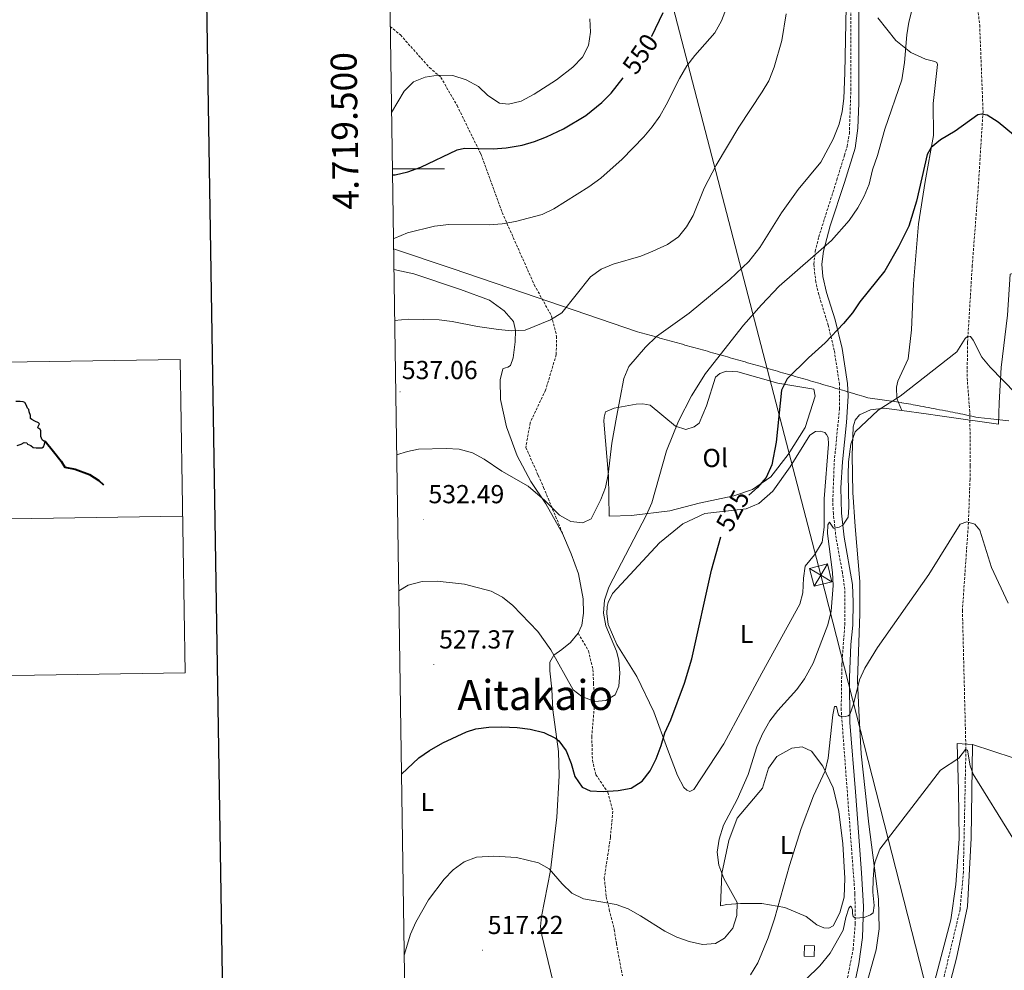
# Model space of a CAD drawing. Units: metres. Extents: x 603331 to 607830, y 4717241 to 4720279.
# Drawn here: x 604075 to 604453, y 4719192 to 4719557 of the extents above; entities that cross this region are included whole.
import ezdxf
from ezdxf.enums import TextEntityAlignment as Align

# ---------------------------------------------------------------- set-up
doc = ezdxf.new("R2010")
doc.units = ezdxf.units.M
doc.header["$MEASUREMENT"] = 0
doc.linetypes.add('TRAZOSX2', pattern=[1.5, 1, -0.5])
for name, color, linetype, lineweight in [('Carátula', 7, 'Continuous', 5), ('Level 1', 19, 'Continuous', 0), ('Level 11', 142, 'TRAZOSX2', 13), ('Level 15', 1, 'Continuous', 0), ('Level 21', 19, 'Continuous', 0), ('Level 32', 19, 'Continuous', 0), ('Level 36', 19, 'Continuous', 40), ('Level 37', 92, 'Continuous', 0), ('Level 4', 36, 'Continuous', 30), ('Level 41', 19, 'Continuous', 0), ('Level 45', 19, 'Continuous', 0), ('Level 5', 36, 'Continuous', 0), ('Level 52', 1, 'Continuous', 13), ('Level 61', 19, 'Continuous', 0), ('Level 63', 7, 'Continuous', 0), ('Level 7', 1, 'Continuous', 0)]:
    doc.layers.add(name, color=color, linetype=linetype, lineweight=lineweight)
doc.styles.add('Arial', font='ARIAL.TTF', dxfattribs={"height": 0.2})

# ---------------------------------------------------------------- blocks, each defined once
blk = doc.blocks.new('5PATER')
at = {"layer": 'Carátula', "linetype": 'Continuous', "lineweight": 5}
h = blk.add_hatch(color=250, dxfattribs=at)
edge = h.paths.add_edge_path()
edge.add_ellipse((0, 0), major_axis=(-1.33, -1.34), ratio=0.999422, start_angle=0, end_angle=360)

msp = doc.modelspace()

# ---------------------------------------------------------------- linework, layer by layer
at = {"layer": 'Level 1', "color": 19, "linetype": 'Continuous', "lineweight": 0, "ltscale": 0.5}
for points in [[(604358.39, 4719424.38, 526.76), (604357.43, 4719424.66, 526.89), (604356.47, 4719424.93, 527.02), (604355.51, 4719425.21, 527.14), (604354.54, 4719425.48, 527.27), (604353.58, 4719425.76, 527.4), (604352.62, 4719426.03, 527.53), (604351.66, 4719426.31, 527.66), (604350.7, 4719426.58, 527.8), (604349.73, 4719426.85, 527.94), (604348.77, 4719427.13, 528.08), (604347.81, 4719427.4, 528.37), (604346.85, 4719427.67, 528.78), (604345.89, 4719427.94, 529.19), (604344.93, 4719428.22, 529.6), (604343.96, 4719428.49, 530.01), (604343, 4719428.76, 530.25), (604342.04, 4719429.03, 530.49), (604341.08, 4719429.3, 530.73), (604340.11, 4719429.58, 530.97), (604339.15, 4719429.85, 531.21), (604338.19, 4719430.12, 531.44), (604337.23, 4719430.39, 531.68), (604336.26, 4719430.66, 531.92), (604335.3, 4719430.93, 532.13), (604334.34, 4719431.2, 532.3), (604333.37, 4719431.47, 532.48), (604332.41, 4719431.74, 532.65), (604331.45, 4719432.01, 532.83), (604330.49, 4719432.28, 533), (604329.52, 4719432.55, 533.17), (604328.56, 4719432.82, 533.35), (604327.6, 4719433.09, 533.52), (604326.63, 4719433.36, 533.69), (604325.67, 4719433.62, 533.87), (604324.71, 4719433.89, 534.04), (604323.74, 4719434.16, 534.21), (604322.78, 4719434.43, 534.39), (604321.81, 4719434.7, 534.56), (604320.85, 4719434.96, 534.73), (604319.89, 4719435.23, 534.91), (604318.92, 4719435.5, 535.06), (604317.96, 4719435.76, 535.19), (604317, 4719436.03, 535.32), (604316.03, 4719436.3, 535.44), (604315.07, 4719436.56, 535.57), (604314.1, 4719436.83, 535.7), (604313.14, 4719437.09, 535.82), (604312.18, 4719437.36, 535.95), (604268.37, 4719452.29, 540.79), (604240.93, 4719461.64, 542.67), (604218.43, 4719469.31, 544.31)], [(604454.96, 4719403.18, 518.9), (604448.06, 4719403.89, 518.38), (604443.24, 4719404.39, 518.27), (604442.27, 4719404.6, 518.28), (604441.29, 4719404.81, 518.3), (604440.31, 4719405.02, 518.31), (604439.33, 4719405.22, 518.32), (604438.35, 4719405.42, 518.33), (604437.37, 4719405.63, 518.34), (604436.39, 4719405.83, 518.36), (604435.41, 4719406.03, 518.42), (604434.43, 4719406.22, 518.52), (604433.45, 4719406.42, 518.63), (604432.47, 4719406.62, 518.73), (604431.49, 4719406.81, 518.84), (604430.62, 4719406.98, 518.93), (604429.48, 4719407.21, 519.06), (604428.35, 4719407.42, 519.18), (604427.25, 4719407.64, 519.17), (604426.17, 4719407.84, 519.15), (604425.11, 4719408.05, 519.13), (604424.07, 4719408.25, 519.12), (604423.04, 4719408.44, 519.16), (604422.04, 4719408.63, 519.23), (604421.05, 4719408.81, 519.3), (604420.08, 4719408.99, 519.38), (604419.14, 4719409.16, 519.47), (604418.21, 4719409.33, 519.56), (604417.3, 4719409.5, 519.64), (604416.41, 4719409.66, 519.73), (604415.54, 4719409.81, 519.81), (604414.69, 4719409.96, 519.89), (604413.86, 4719410.1, 519.92), (604413.66, 4719410.14, 519.93), (604400.78, 4719411.96, 521.42), (604400.07, 4719412.19, 521.55), (604399.23, 4719412.46, 521.71), (604398.34, 4719412.73, 521.88), (604397.4, 4719413.02, 522.06), (604396.43, 4719413.31, 522.25), (604395.41, 4719413.62, 522.49), (604394.35, 4719413.93, 522.74), (604393.25, 4719414.26, 522.99), (604392.96, 4719414.34, 523.03), (604392, 4719414.63, 523.06), (604391.04, 4719414.91, 523.09), (604390.08, 4719415.19, 523.12), (604389.12, 4719415.47, 523.2), (604388.17, 4719415.75, 523.29), (604387.21, 4719416.04, 523.37), (604386.25, 4719416.32, 523.37), (604385.29, 4719416.6, 523.41), (604384.33, 4719416.88, 523.48), (604383.37, 4719417.16, 523.56), (604382.41, 4719417.44, 523.63), (604381.45, 4719417.72, 523.7), (604380.49, 4719418, 523.77), (604379.53, 4719418.28, 523.85), (604378.57, 4719418.56, 523.98), (604377.61, 4719418.84, 524.11), (604376.65, 4719419.12, 524.25), (604375.69, 4719419.4, 524.38), (604374.73, 4719419.68, 524.52), (604373.77, 4719419.96, 524.65), (604372.8, 4719420.23, 524.78), (604371.84, 4719420.51, 524.92), (604370.88, 4719420.79, 525.06), (604369.92, 4719421.07, 525.23), (604368.96, 4719421.34, 525.4), (604368, 4719421.62, 525.56), (604367.04, 4719421.9, 525.68), (604366.08, 4719422.18, 525.79), (604365.12, 4719422.45, 525.9), (604364.16, 4719422.73, 526.01), (604363.2, 4719423.01, 526.12), (604362.23, 4719423.28, 526.24), (604361.27, 4719423.56, 526.37), (604360.31, 4719423.83, 526.5), (604359.35, 4719424.11, 526.63), (604358.39, 4719424.38, 526.76)]]:
    msp.add_polyline3d(points, dxfattribs=at)
at = {"layer": 'Level 11', "color": 142, "linetype": 'TRAZOSX2', "lineweight": 13}
msp.add_polyline3d([(604440.89, 4719579.41, 528.33), (604443.8, 4719555.34, 527.1), (604445.09, 4719522.01, 525.22), (604443.28, 4719493.4, 523.25), (604440.95, 4719462.84, 521.46), (604439.14, 4719433.18, 519.86), (604438.98, 4719419.56, 518.64), (604440.02, 4719406.39, 517.98), (604440.2, 4719385.85, 516.47), (604440.08, 4719380.66, 516.47), (604439.48, 4719363.96, 515.1), (604437.17, 4719330.3, 513.5), (604438.5, 4719276.59, 510), (604437.53, 4719229.7, 507.56), (604436.25, 4719215.17, 506.43), (604428.82, 4719184.09, 505)], dxfattribs=at)
at = {"layer": 'Level 15', "color": 1, "linetype": 'Continuous', "lineweight": 0}
msp.add_polyline3d([(604376.46, 4719201.47, 513.11), (604380.34, 4719201.35, 512.82), (604380.21, 4719197.18, 512.68), (604376.33, 4719197.3, 512.97), (604376.46, 4719201.47, 513.11)], dxfattribs=at)
at = {"layer": 'Level 21', "color": 19, "linetype": 'Continuous', "lineweight": 0}
msp.add_polyline3d([(604393.69, 4719177.62, 507.78), (604397.37, 4719194.38, 509), (604398.73, 4719204.55, 509.56), (604399.15, 4719216.4, 510.41), (604398.42, 4719229.38, 511.35), (604396.52, 4719253.71, 512.9), (604395.99, 4719260.45, 513.32), (604393.9, 4719287.12, 515.02), (604393.77, 4719304.52, 516.52), (604394.32, 4719317.12, 517.61), (604395.03, 4719324.61, 518.22), (604395.18, 4719333.36, 518.78), (604394.86, 4719340.17, 519.2), (604391.66, 4719358.41, 520), (604390.63, 4719367.62, 520.43), (604390.44, 4719377.4, 520.9), (604391, 4719387.33, 521.46), (604392.62, 4719402.44, 522.07), (604393.18, 4719412.55, 522.87), (604392.97, 4719417.49, 523.3), (604390.93, 4719430.88, 524.47), (604388.19, 4719441.97, 526.07), (604384.94, 4719452.44, 527.91), (604383.55, 4719458.55, 528.99), (604383.15, 4719463.3, 529.6), (604383.78, 4719468.34, 530.16), (604386.36, 4719478.04, 530.92), (604391.83, 4719494.81, 532.47), (604395.86, 4719507.95, 534.02), (604396.99, 4719515.63, 534.44), (604397.32, 4719525.22, 534.73), (604397.36, 4719574.56, 534.54)], dxfattribs=at)
at = {"layer": 'Level 21', "color": 19, "linetype": 'TRAZOSX2', "lineweight": 0}
for points in [[(604391.81, 4719183.17, 508.14), (604395.11, 4719199.85, 509.28), (604395.98, 4719209.79, 509.93), (604395.82, 4719221.35, 510.78), (604390.55, 4719291.96, 515.4), (604390.81, 4719309.55, 516.95), (604391.93, 4719324.78, 518.22), (604391.91, 4719338.29, 519.12), (604391.03, 4719344.78, 519.45), (604388.59, 4719357.97, 520), (604387.53, 4719367.42, 520.43), (604387.31, 4719372.41, 520.66), (604387.89, 4719387.43, 521.45), (604389.88, 4719407.66, 522.44), (604389.87, 4719417.19, 523.3), (604387.88, 4719430.28, 524.47), (604385.54, 4719439.9, 525.86), (604381.94, 4719451.64, 527.91), (604380.79, 4719456.42, 528.72), (604380.02, 4719463.36, 529.6), (604380.59, 4719468.3, 530.11), (604381.92, 4719473.8, 530.54), (604388.87, 4719495.74, 532.47), (604391.83, 4719505.23, 533.65), (604392.82, 4719508.64, 534.02), (604393.71, 4719513.55, 534.34), (604394.25, 4719530.28, 534.77), (604394.21, 4719570.28, 534.41)], [(604217.15, 4719554.78, 558.42), (604221.09, 4719551.46, 557.57), (604232.25, 4719538.91, 554.75), (604236.6, 4719535.17, 554.75), (604242.86, 4719524.29, 551.92), (604251.99, 4719505.71, 548.91), (604260.19, 4719483.18, 545.34), (604272.55, 4719455.39, 540.82), (604279.2, 4719443.38, 539.7), (604281.12, 4719435.68, 539.32), (604280.97, 4719428.53, 538.94), (604276.9, 4719414.96, 538.75), (604270.94, 4719402.33, 538), (604269.29, 4719392.91, 537.44), (604274.05, 4719382.21, 536.12), (604276.14, 4719377.52, 536.12), (604283.45, 4719359.79, 533.34)], [(604289.38, 4719321.44, 531.28), (604293.37, 4719314.69, 531.65), (604295.1, 4719307.55, 531.28), (604295.31, 4719302.28, 531.28), (604295.72, 4719294.57, 529.77), (604294.66, 4719281.77, 527.89), (604294.89, 4719272.55, 526.76), (604296.24, 4719267.1, 526.2), (604300.79, 4719260.35, 524.5), (604302.71, 4719253.02, 523.56), (604301.81, 4719243.05, 522.62), (604300.9, 4719236.84, 522.43), (604299.45, 4719227.42, 520.74), (604300.23, 4719220.09, 520.18), (604301.39, 4719215.2, 520.18), (604303.31, 4719207.5, 519.05), (604304.09, 4719202.23, 519.05), (604306.41, 4719189.83, 517.54)]]:
    msp.add_polyline3d(points, dxfattribs=at)
at = {"layer": 'Level 32', "color": 6, "linetype": 'Continuous', "lineweight": 0, "ltscale": 0.5}
msp.add_polyline3d([(604214.5, 4719961.66, 554.44), (604267.46, 4719786.76, 588.37), (604382.68, 4719343.83, 520.57), (604507.26, 4718856.08, 527.24), (604566.98, 4718633.34, 516.07), (604675.72, 4718202.22, 495.39), (604818.38, 4717657.09, 505.73)], dxfattribs=at)
at = {"layer": 'Level 32', "color": 19, "linetype": 'Continuous', "lineweight": 0}
msp.add_polyline3d([(604378.39, 4719346.39, 521.1), (604385.25, 4719348.12, 520.31), (604386.97, 4719341.26, 520.06), (604380.12, 4719339.53, 520.99), (604378.39, 4719346.39, 521.1)], close=True, dxfattribs=at)
for points in [[(604378.39, 4719346.39, 521.1), (604382.68, 4719343.83, 520.57)], [(604382.68, 4719343.83, 520.57), (604385.25, 4719348.12, 520.31)], [(604380.12, 4719339.53, 520.99), (604382.68, 4719343.83, 520.57)], [(604382.68, 4719343.83, 520.57), (604386.97, 4719341.26, 520.06)]]:
    msp.add_polyline3d(points, dxfattribs=at)
at = {"layer": 'Level 36', "color": 92, "linetype": 'Continuous', "lineweight": 0}
for points in [[(604413.92, 4719407.08, 519.84), (604411.92, 4719411.68, 520.31), (604411.8, 4719416.01, 520.4), (604412.36, 4719418.36, 520.4), (604416.36, 4719426.94, 520.68), (604417.62, 4719438.05, 521.34), (604418.38, 4719455.83, 522.47), (604420.24, 4719478.8, 523.69), (604422.79, 4719495.08, 524.35), (604426.09, 4719512.78, 525.57), (604425.93, 4719525.11, 526.7), (604427.55, 4719540.17, 527.83), (604427.27, 4719540.82, 527.83), (604426.61, 4719541.29, 527.92), (604423.03, 4719542.21, 528.3), (604417.37, 4719544.72, 529.05), (604411.61, 4719549.4, 530.37), (604404.7, 4719558.11, 532.06)], [(604218.55, 4719461.25, 542.85), (604226.23, 4719459.69, 542.19), (604244.23, 4719453.66, 541.53), (604255.26, 4719449.49, 540.87), (604261.01, 4719445.38, 540.68), (604264.61, 4719441.35, 540.21), (604265.38, 4719437.87, 539.84), (604265.21, 4719433.45, 539.55), (604264.4, 4719427.33, 538.9), (604263.38, 4719424.41, 538.61), (604262.35, 4719423.75, 538.42), (604261.5, 4719423.56, 538.33), (604260.47, 4719423.08, 538.24), (604259.45, 4719418.94, 537.96), (604259.49, 4719411.32, 537.3), (604261.89, 4719400.79, 536.73), (604266, 4719389.71, 536.07), (604271.22, 4719379.86, 535.23), (604277, 4719371.24, 534.47), (604283.45, 4719359.79, 533.34)], [(604413.92, 4719407.08, 519.84), (604423.22, 4719405.88, 518.97), (604428.49, 4719405.06, 519.06), (604450.99, 4719401.88, 518.4), (604451.23, 4719410.06, 519.34), (604452.11, 4719423.62, 520.28), (604454.45, 4719443.76, 521.51), (604455.5, 4719459.57, 521.98), (604457.57, 4719460.05, 522.26)], [(604301.39, 4719366.46, 532.59), (604301.12, 4719381.8, 534.76), (604299.32, 4719403.05, 535.6), (604299.41, 4719404.55, 535.6), (604299.96, 4719406.63, 535.6), (604303.25, 4719407.96, 535.23), (604311.71, 4719409.51, 533.25), (604314.25, 4719409.61, 532.59), (604317.07, 4719409.16, 531.93), (604326.8, 4719401.02, 529.68), (604330.76, 4719399.82, 529.11), (604334.05, 4719400.78, 528.74), (604335.92, 4719402.29, 528.55), (604338.8, 4719408.89, 528.27), (604342.23, 4719419.91, 527.98), (604343.92, 4719421.33, 527.61), (604346.45, 4719422.28, 527.42), (604350.87, 4719422.02, 526.95), (604366.23, 4719417.59, 524.88), (604379.97, 4719415.3, 523.47), (604380.55, 4719412.58, 523.56), (604376.76, 4719400.61, 523.66), (604370.13, 4719390.14, 524.13), (604363.49, 4719381.64, 524.69), (604356.46, 4719376.71, 525.35), (604349.23, 4719374.32, 526.2), (604335.89, 4719371.44, 527.51), (604324.61, 4719368.56, 529.39), (604309.95, 4719366.7, 531.46), (604301.39, 4719366.46, 532.59)], [(604399.31, 4719182.82, 506.36), (604404.02, 4719199.77, 507.77), (604405.11, 4719207.87, 508.53), (604404.87, 4719219.25, 509.09), (604401.24, 4719248.11, 511.06), (604398.29, 4719275.09, 513.04), (604397.35, 4719291.83, 514.08), (604396.83, 4719303.4, 515.11), (604397.73, 4719328.99, 517.27), (604397.77, 4719341.32, 518.31), (604395.87, 4719362.57, 518.22), (604395.06, 4719375.64, 518.5), (604394.8, 4719389.75, 519.44), (604395.12, 4719400.85, 520.76), (604395.95, 4719403.39, 520.76), (604397.54, 4719405.47, 520.76), (604401.86, 4719407.37, 520.66), (604407.12, 4719407.96, 520.47), (604413.92, 4719407.08, 519.84)], [(604302.66, 4719336.74, 528.83), (604306.13, 4719340.43, 528.83), (604320.63, 4719356.21, 527.51), (604329.72, 4719363.5, 526.57), (604338.07, 4719367.5, 525.82), (604354.05, 4719369.27, 523.84), (604358.93, 4719371.36, 523.28), (604364.27, 4719376.09, 522.81), (604370.91, 4719385.44, 522.34), (604378.46, 4719397.61, 522.06), (604380.62, 4719399.03, 522.06), (604382.5, 4719399.14, 521.96), (604384.2, 4719398.58, 521.87), (604384.86, 4719397.92, 521.78), (604385.52, 4719396.7, 521.59), (604385.63, 4719394.17, 521.49), (604384.04, 4719373.18, 520.93), (604384, 4719362.27, 521.02), (604383.28, 4719356.53, 521.02), (604380.29, 4719351.62, 521.21), (604376.74, 4719347.27, 521.3), (604376.01, 4719342.66, 521.4), (604375.76, 4719337.02, 521.68), (604374.65, 4719332.68, 522.06), (604360.01, 4719306.08, 522.81), (604345.38, 4719278.92, 522.81), (604333.89, 4719261.36, 522.81), (604332.3, 4719260.7, 523), (604331.17, 4719261.16, 523), (604330.03, 4719262.19, 523.19), (604327.57, 4719266.79, 523.66), (604323.75, 4719276.93, 524.22), (604318.51, 4719291.29, 525.82), (604311.95, 4719304.81, 527.61), (604304.27, 4719317.19, 528.64), (604300.94, 4719324.79, 529.02), (604300.45, 4719329.02, 529.02), (604300.62, 4719331.75, 529.02), (604300.99, 4719333.35, 529.02), (604302.66, 4719336.74, 528.83)], [(604283.45, 4719359.79, 533.34), (604286.78, 4719352, 532.5), (604289.55, 4719344.3, 531.84), (604291.39, 4719334.71, 531.37), (604291.51, 4719329.16, 531.28), (604290.87, 4719324.64, 531.28), (604289.38, 4719321.44, 531.28)], [(604289.38, 4719321.44, 531.28), (604286.48, 4719317.94, 530.99), (604283.11, 4719315.2, 530.43), (604280.11, 4719313.02, 529.58), (604278.53, 4719310.38, 529.02), (604278.54, 4719306.99, 528.83), (604279.33, 4719299.94, 527.7), (604279.65, 4719292.04, 526.38), (604281.8, 4719276.06, 524.78), (604282.13, 4719266.66, 523.66), (604281.17, 4719250.75, 521.96), (604278.83, 4719230.23, 519.8), (604275.35, 4719212.53, 518.86), (604274.99, 4719208.77, 518.29), (604275.38, 4719205.38, 518.01), (604279.6, 4719188.38, 516.22)], [(604344.18, 4719216.73, 520.18), (604344.69, 4719229.15, 519.24), (604347.35, 4719241.86, 518.48), (604350.51, 4719250.35, 518.29), (604360.23, 4719261.87, 518.01), (604362.55, 4719269.6, 518.11), (604365.82, 4719274.03, 517.92), (604371.54, 4719277.26, 517.45), (604375.58, 4719277.75, 516.88), (604379.07, 4719276.17, 516.51), (604383.43, 4719270.36, 515.28), (604387.42, 4719262.1, 514.16), (604389.63, 4719252.99, 513.4), (604391.19, 4719240.58, 512.46), (604391.92, 4719227.32, 511.52), (604391.67, 4719220.07, 511.33), (604390.01, 4719214.04, 511.14), (604387.49, 4719209.05, 511.14), (604385.81, 4719208.1, 511.33), (604383.92, 4719208.18, 511.33), (604381.19, 4719209.39, 512.37), (604377.13, 4719212.57, 512.93), (604368.93, 4719216.1, 514.34), (604359.98, 4719217.56, 517.16), (604351.89, 4719217.62, 519.14), (604346.63, 4719217.21, 519.61), (604344.18, 4719216.73, 520.18)], [(604374.95, 4718973.95, 496.58), (604373.8, 4718978.84, 496.58), (604373.96, 4718983.92, 496.58), (604377.73, 4719001.44, 497.05), (604378.55, 4719006.52, 497.05), (604383.51, 4719030.53, 498.27), (604386.05, 4719049.92, 499.5), (604388.14, 4719065.46, 499.68), (604391.46, 4719077.61, 500.34), (604400.23, 4719092.04, 501.47), (604408.52, 4719109.77, 502.51), (604417.61, 4719134.37, 503.64), (604426.4, 4719164.14, 504.95), (604434.89, 4719196.54, 506.55), (604439.12, 4719216.41, 508.06), (604440.59, 4719242.66, 508.81), (604440.98, 4719278.69, 510.69)], [(604440.98, 4719278.69, 510.69), (604435.14, 4719279.13, 510.69), (604435.7, 4719261.17, 509.37), (604435.89, 4719242.45, 508.62), (604434.66, 4719224.85, 507.77), (604432.66, 4719211.3, 507.02), (604421.39, 4719168.53, 504.39)], [(604440.98, 4719278.69, 510.69), (604456.71, 4719273.6, 511.72), (604487.13, 4719264.95, 515.06)]]:
    msp.add_polyline3d(points, dxfattribs=at)
at = {"layer": 'Level 4', "color": 36, "linetype": 'Continuous', "lineweight": 30}
for points in [[(604317.6, 4719550.87, 550), (604317.7, 4719551.03, 550), (604322.12, 4719560.09, 550)], [(604218, 4719497.73, 550), (604219, 4719497.76, 550), (604223.89, 4719498.83, 550), (604228.88, 4719500.6, 550), (604242.95, 4719507.29, 550), (604245.67, 4719507.96, 550), (604256.77, 4719507.64, 550), (604261.75, 4719508.05, 550), (604267.89, 4719509.15, 550), (604272.65, 4719510.45, 550), (604277.29, 4719512.3, 550), (604283.72, 4719515.42, 550), (604292.33, 4719520.47, 550), (604298.55, 4719525.52, 550), (604302.05, 4719529.09, 550), (604306.76, 4719535.03, 550)], [(604461.96, 4719508.85, 525), (604450.96, 4719517.96, 525), (604446.71, 4719520.59, 525), (604444.55, 4719520.96, 525), (604443.04, 4719520.76, 525), (604434.32, 4719514.42, 525), (604428.7, 4719511.1, 525), (604425.14, 4719508.26, 525), (604423.65, 4719505.52, 525), (604419.51, 4719487.55, 525), (604416.54, 4719477.92, 525), (604412.62, 4719470.04, 525), (604407.31, 4719460.85, 525), (604397.68, 4719448.86, 525), (604394.88, 4719444.61, 525), (604391.42, 4719440.55, 525), (604384.4, 4719433.08, 525), (604377.94, 4719427.31, 525), (604369.8, 4719419.27, 525), (604367.65, 4719414.94, 525), (604365.5, 4719394.89, 525), (604363.83, 4719386.25, 525), (604361.72, 4719381.31, 525), (604358.43, 4719377.54, 525), (604354.99, 4719374.54, 525)], [(604221.46, 4719267.25, 525), (604228.1, 4719273.6, 525), (604232.19, 4719276.46, 525), (604237.36, 4719279.4, 525), (604246.42, 4719283.57, 525), (604250.06, 4719284.72, 525), (604255.01, 4719285.4, 525), (604260.04, 4719285.44, 525), (604265.95, 4719285.18, 525), (604270.9, 4719284.56, 525), (604276.21, 4719283.35, 525), (604280.68, 4719281.15, 525), (604281.97, 4719280.08, 525), (604284.81, 4719276.24, 525), (604286.72, 4719271.36, 525), (604288.15, 4719266.38, 525), (604290.95, 4719262.25, 525), (604294.01, 4719260.95, 525), (604299.01, 4719260.69, 525), (604304.74, 4719261.01, 525), (604309.81, 4719261.97, 525), (604314.03, 4719264.63, 525), (604317.13, 4719268.55, 525), (604319.41, 4719273.2, 525), (604321.39, 4719278.3, 525), (604322.71, 4719283.13, 525), (604325.01, 4719288.2, 525), (604330.3, 4719302.24, 525), (604333.1, 4719311.68, 525), (604340.64, 4719345.68, 525), (604344.24, 4719358.51, 525)]]:
    msp.add_polyline3d(points, dxfattribs=at)
at = {"layer": 'Level 5', "color": 36, "linetype": 'Continuous', "lineweight": 0}
for points in [[(604392.75, 4719575.18, 535), (604392, 4719536.89, 535), (604391.51, 4719527.1, 535), (604390.93, 4719521.98, 535), (604389.75, 4719517.12, 535), (604387.51, 4719511.42, 535), (604382.76, 4719502.6, 535), (604373.97, 4719492.12, 535), (604367.62, 4719483.05, 535), (604359.22, 4719469.75, 535), (604354.98, 4719464.34, 535), (604347.77, 4719457.4, 535), (604332.07, 4719444.5, 535), (604319.51, 4719435.5, 535), (604315.3, 4719431.43, 535), (604308.84, 4719424.06, 535), (604307, 4719419.4, 535), (604304.14, 4719404.56, 535), (604302.4, 4719394.58, 535), (604300.93, 4719382.45, 535), (604299.91, 4719377.54, 535), (604298.18, 4719372.83, 535), (604294.46, 4719365.48, 535), (604291.27, 4719363.96, 535), (604286.65, 4719364.4, 535), (604282.22, 4719366.83, 535), (604276.55, 4719372.54, 535), (604270.22, 4719377.96, 535), (604260.03, 4719383.84, 535), (604253.24, 4719388.44, 535), (604248.78, 4719390.82, 535), (604243.63, 4719392.27, 535), (604238.63, 4719392.48, 535), (604228.01, 4719392.24, 535), (604223.79, 4719391.39, 535), (604219.62, 4719390.04, 535)], [(604218.37, 4719473.18, 545), (604218.86, 4719473.35, 545), (604223.74, 4719475.45, 545), (604234.15, 4719478.02, 545), (604239.71, 4719478.63, 545), (604255.24, 4719478.52, 545), (604260.23, 4719478.8, 545), (604265.33, 4719479.76, 545), (604275.54, 4719482.48, 545), (604280.06, 4719484.62, 545), (604293.55, 4719493.03, 545), (604298.1, 4719496.4, 545), (604306.33, 4719503.66, 545), (604314.71, 4719512.31, 545), (604317.93, 4719516.15, 545), (604320.8, 4719520.26, 545), (604323.31, 4719524.6, 545), (604328.33, 4719534.76, 545), (604331.22, 4719539.58, 545), (604334.22, 4719543.58, 545), (604341.98, 4719552.33, 545), (604344.59, 4719556.86, 545), (604346.45, 4719561.95, 545)], [(604417.98, 4719561.87, 530), (604416.55, 4719556.41, 530), (604415.77, 4719551.47, 530), (604414.87, 4719540.9, 530), (604413.84, 4719534.24, 530), (604407.39, 4719515.31, 530), (604404.52, 4719505.13, 530), (604402.6, 4719499.64, 530), (604401.27, 4719494.14, 530), (604399.43, 4719489.49, 530), (604397, 4719484.97, 530), (604393.56, 4719480.12, 530), (604386.81, 4719472.5, 530), (604366.75, 4719454.96, 530), (604359.87, 4719447.7, 530), (604353.03, 4719439.85, 530), (604338.31, 4719421.34, 530), (604332.93, 4719412.68, 530), (604327.96, 4719403.02, 530), (604323.43, 4719391.59, 530), (604317.71, 4719371.57, 530), (604315.75, 4719366.97, 530), (604301.18, 4719339.17, 530), (604299.5, 4719334.25, 530), (604299.2, 4719329.2, 530), (604300.07, 4719324.28, 530), (604304.16, 4719314.61, 530), (604305.11, 4719311.16, 530), (604305.47, 4719306.11, 530), (604305.07, 4719301.07, 530), (604303.58, 4719297.77, 530), (604300.02, 4719295.68, 530), (604295.88, 4719295.29, 530), (604290.79, 4719297.14, 530), (604287.49, 4719299.67, 530), (604278.85, 4719315.05, 530), (604273.84, 4719322.09, 530), (604264.28, 4719332.16, 530), (604260.37, 4719335.3, 530), (604255.97, 4719337.7, 530), (604245.71, 4719340.28, 530), (604235.26, 4719341.46, 530), (604229.38, 4719341.37, 530), (604224.1, 4719339.9, 530), (604220.4, 4719337.79, 530)], [(604217.64, 4719521.59, 555), (604217.67, 4719521.61, 555), (604222.52, 4719529.91, 555), (604226.07, 4719533.43, 555), (604230.62, 4719535.3, 555), (604235.56, 4719536.07, 555), (604241.16, 4719535.88, 555), (604246.36, 4719534.17, 555), (604251.11, 4719531.71, 555), (604254.74, 4719528.19, 555), (604259.2, 4719525.2, 555), (604262.66, 4719524.92, 555), (604267.52, 4719526.08, 555), (604272.5, 4719528.73, 555), (604281.05, 4719534.28, 555), (604287.42, 4719539.12, 555), (604291.09, 4719542.9, 555), (604293.34, 4719547.36, 555), (604294.13, 4719552.52, 555), (604293.88, 4719557.62, 555)], [(604218.84, 4719441.72, 540), (604224.2, 4719442.15, 540), (604235.95, 4719441.92, 540), (604240.91, 4719441.35, 540), (604250.74, 4719439.43, 540), (604258.8, 4719438.27, 540), (604263.91, 4719437.74, 540), (604269.08, 4719437.95, 540), (604278.8, 4719441.92, 540), (604283.09, 4719444.68, 540), (604294.19, 4719458.49, 540), (604298.26, 4719461.4, 540), (604302.93, 4719463.37, 540), (604313.53, 4719466.49, 540), (604318.18, 4719468.32, 540), (604323.76, 4719470.96, 540), (604327.98, 4719473.8, 540), (604331.12, 4719477.7, 540), (604333.62, 4719482.12, 540), (604337.86, 4719492.57, 540), (604342.45, 4719501.45, 540), (604351.16, 4719516, 540), (604360.16, 4719529.56, 540), (604362.67, 4719533.88, 540), (604364.79, 4719539.12, 540), (604367.67, 4719549.4, 540), (604369.42, 4719559.61, 540)], [(604222.51, 4719197.66, 520), (604225, 4719205.76, 520), (604227, 4719210.35, 520), (604231.8, 4719218.97, 520), (604237.83, 4719226.97, 520), (604241.39, 4719230.55, 520), (604245.61, 4719233.57, 520), (604250.29, 4719235.34, 520), (604256.93, 4719235.84, 520), (604265.68, 4719235.22, 520), (604274.21, 4719233.27, 520), (604278.31, 4719230.96, 520), (604283.32, 4719225.15, 520), (604287.01, 4719221.59, 520), (604291.5, 4719219.38, 520), (604303.96, 4719217.26, 520), (604308.63, 4719215.47, 520), (604313.34, 4719212.89, 520), (604322.73, 4719207, 520), (604327.36, 4719204.68, 520), (604332.05, 4719202.98, 520), (604337.25, 4719201.81, 520), (604342.23, 4719202.18, 520), (604345.7, 4719204.2, 520), (604348.88, 4719208.07, 520), (604350.46, 4719212.97, 520), (604350.5, 4719217.99, 520), (604345.42, 4719227.2, 520), (604343.49, 4719232.32, 520), (604342.9, 4719237.28, 520), (604343.68, 4719242.33, 520), (604345.33, 4719247.63, 520), (604350.52, 4719257.56, 520), (604354.76, 4719267.18, 520), (604358.13, 4719277.83, 520), (604360.27, 4719282.82, 520), (604363.16, 4719287.82, 520), (604366.24, 4719291.79, 520), (604373.48, 4719299.91, 520), (604376.46, 4719303.96, 520), (604379.79, 4719309.92, 520), (604385.35, 4719324.68, 520), (604386.66, 4719329.92, 520), (604387.45, 4719339.87, 520), (604387.23, 4719344.84, 520), (604385.27, 4719359.76, 520), (604385.36, 4719363.19, 520), (604386.01, 4719364.13, 520), (604387.53, 4719361.88, 520), (604389.79, 4719362.27, 520), (604391.19, 4719363.03, 520), (604393.25, 4719366.05, 520), (604393.51, 4719369.91, 520), (604393.17, 4719382.42, 520), (604393.39, 4719387.4, 520), (604394.24, 4719394.18, 520), (604395.91, 4719398.92, 520), (604404.8, 4719407.22, 520), (604413.21, 4719412.63, 520), (604435.07, 4719429.66, 520), (604438.25, 4719434.76, 520), (604439.28, 4719435.7, 520), (604440.31, 4719435.61, 520), (604441.35, 4719434.11, 520), (604444.68, 4719427.55, 520), (604447.88, 4719423.7, 520), (604457.73, 4719413.59, 520)], [(604454.76, 4719333.05, 515), (604448.32, 4719346.81, 515), (604443.81, 4719361.12, 515), (604441.91, 4719363.46, 515), (604438.9, 4719364.29, 515), (604436.27, 4719363.43, 515), (604424.24, 4719344.08, 515), (604404.52, 4719315.95, 515), (604399.62, 4719308.06, 515), (604397.53, 4719303.5, 515), (604395.22, 4719294.18, 515), (604393.83, 4719290.22, 515), (604393.18, 4719289.75, 515), (604392.05, 4719289.46, 515), (604390.17, 4719289.54, 515), (604389.51, 4719289.92, 515), (604388.74, 4719293.3, 515), (604387.99, 4719293.3, 515), (604387.34, 4719290.09, 515), (604385.54, 4719273.49, 515), (604384.35, 4719268.63, 515), (604379.92, 4719259.02, 515), (604375.21, 4719246.43, 515), (604370.66, 4719232.14, 515), (604364.87, 4719211.72, 515), (604362.44, 4719204.34, 515), (604358.47, 4719194.75, 515), (604355.7, 4719190.2, 515)], [(604371.58, 4719183.15, 510), (604382.35, 4719193.59, 510), (604386.36, 4719198.47, 510), (604391.37, 4719207.37, 510), (604392.35, 4719212.18, 510), (604393.49, 4719215.85, 510), (604394.14, 4719216.51, 510), (604394.52, 4719216.23, 510), (604394.9, 4719215.1, 510), (604394.91, 4719213.69, 510), (604395.2, 4719212.56, 510), (604396.05, 4719211.91, 510), (604399.43, 4719212.21, 510), (604401.78, 4719213.16, 510), (604402.81, 4719214.01, 510), (604403.27, 4719216.84, 510), (604402.77, 4719221.91, 510), (604402.78, 4719226.9, 510), (604403.23, 4719231.89, 510), (604403.56, 4719233.77, 510), (604405.42, 4719238.42, 510), (604428.69, 4719268.8, 510), (604435.72, 4719273.44, 510), (604438.34, 4719276.84, 510), (604439.09, 4719276.47, 510), (604440.18, 4719270.47, 510), (604441.3, 4719267.35, 510), (604456.49, 4719242.66, 510)]]:
    msp.add_polyline3d(points, dxfattribs=at)
at = {"layer": 'Level 52', "color": 1, "linetype": 'Continuous', "lineweight": 0}
msp.add_polyline3d([(604376.46, 4719201.47, 513.11), (604380.34, 4719201.35, 512.82), (604380.21, 4719197.18, 512.68), (604376.33, 4719197.3, 512.97), (604376.46, 4719201.47, 513.11)], close=True, dxfattribs=at)
at = {"layer": 'Level 61', "color": 19, "linetype": 'Continuous', "lineweight": 0}
msp.add_lwpolyline([(604245.77, 4717648.34), (604211.04, 4719961.61), (607627.88, 4720013.84), (607663.75, 4717700.56), (604245.77, 4717648.34)], close=True, dxfattribs=at)
at = {"layer": 'Level 63', "linetype": 'Continuous', "lineweight": 30}
for points in [[(604139.27, 4720010.5), (604178.19, 4717595.83), (607732.71, 4717653.14), (607693.84, 4720064.8), (604139.27, 4720010.5)], [(604073.66, 4719393.7), (604075.2, 4719394.18), (604076.38, 4719394.84), (604077.39, 4719394.62), (604077.66, 4719394.13), (604078.94, 4719393.64), (604079.83, 4719392.83), (604081.06, 4719392.76), (604082.49, 4719392.7), (604083.15, 4719392.73), (604083.83, 4719393.11), (604084.27, 4719394.12), (604084.45, 4719395.25), (604084.01, 4719395.36), (604083.34, 4719395.87), (604082.77, 4719397.05), (604082.78, 4719398.1), (604082.77, 4719399.32), (604082.6, 4719399.94), (604082.09, 4719400.23), (604081.62, 4719400.38), (604081.82, 4719400.97), (604082.34, 4719402.02), (604081.84, 4719402.42), (604080.43, 4719403.06), (604079.35, 4719403.66), (604078.83, 4719404.06), (604078.79, 4719405.19), (604078.26, 4719406.61), (604078.24, 4719407.44), (604077.66, 4719408.06), (604077.17, 4719409.23), (604076.65, 4719410.12), (604075.98, 4719410.48), (604074.83, 4719410.57), (604073.21, 4719410.54)]]:
    msp.add_lwpolyline(points, dxfattribs=at)
at = {"layer": 'Level 63', "linetype": 'Continuous', "lineweight": 0}
for points in [[(604217.97, 4719500), (604237.97, 4719500)], [(603606.77, 4719418.57), (604136.4, 4719426.66)], [(604136.4, 4719426.66), (604138.24, 4719306.2)], [(603607.69, 4719358.34), (604137.31, 4719366.43)], [(603608.61, 4719298.11), (604138.24, 4719306.2)]]:
    msp.add_lwpolyline(points, dxfattribs=at)
at = {"layer": 'Level 63', "linetype": 'Continuous', "lineweight": 40}
msp.add_lwpolyline([(604084.45, 4719395.25), (604087.73, 4719391.28), (604090.63, 4719387.65), (604092.04, 4719385.36), (604095.95, 4719384.49), (604101.55, 4719382.49), (604105.06, 4719380.24), (604106.88, 4719378.48)], dxfattribs=at)

# ---------------------------------------------------------------- block references
at = {"layer": 'Level 7', "color": 19, "linetype": 'Continuous', "lineweight": 0, "xscale": 0.09999983015004542, "yscale": 0.09999983015004542}
for p in [(604220.92, 4719414.28, 537.07), (604229.87, 4719365.26, 532.5), (604233.91, 4719309.42, 527.38), (604252.59, 4719199.64, 517.22)]:
    msp.add_blockref('5PATER', p, dxfattribs=at)

# ---------------------------------------------------------------- texts
at = {"layer": 'Level 37', "color": 92, "linetype": 'Continuous', "lineweight": 0, "style": 'Arial'}
for s, p in [('Ol', (604342.12, 4719388.85, 527.81)), ('L', (604354.15, 4719321.18, 523.63)), ('L', (604231.42, 4719256.61, 523.34)), ('L', (604369.6, 4719240.09, 515.63))]:
    msp.add_text(s, height=7, dxfattribs=at).set_placement(p, align=Align.MIDDLE_CENTER)
at = {"layer": 'Level 41', "color": 39, "linetype": 'Continuous', "lineweight": 0, "style": 'Arial'}
for s, rotation, p in [('550', 55.2417, (604313.31, 4719544.2, 550)), ('525', 61.5567, (604348.86, 4719368.6, 525))]:
    msp.add_text(s, height=7, rotation=rotation, dxfattribs=at).set_placement(p, align=Align.MIDDLE_CENTER)
at = {"layer": 'Level 41', "color": 19, "linetype": 'Continuous', "lineweight": 0, "style": 'Arial'}
for s, p in [('537.06', (604221.61, 4719416.98, 537.07)), ('532.49', (604231.85, 4719369.26, 532.5)), ('527.37', (604235.96, 4719313.42, 527.38)), ('517.22', (604254.64, 4719203.64, 517.22))]:
    msp.add_text(s, height=7, dxfattribs=at).set_placement(p, align=Align.BOTTOM_LEFT)
at = {"layer": 'Level 45', "color": 19, "linetype": 'Continuous', "lineweight": 0, "style": 'Arial'}
msp.add_text('Aitakaio', height=11.5, dxfattribs=at).set_placement((604272.92, 4719297.72, 526.69), align=Align.MIDDLE_CENTER)
at = {"layer": 'Level 63', "linetype": 'Continuous', "lineweight": 0, "style": 'Arial'}
msp.add_text('4.719.500', height=10, rotation=90.8601, dxfattribs=at).set_placement((604207.75, 4719514.72), align=Align.BOTTOM_CENTER)

doc.saveas('drawing.dxf')
